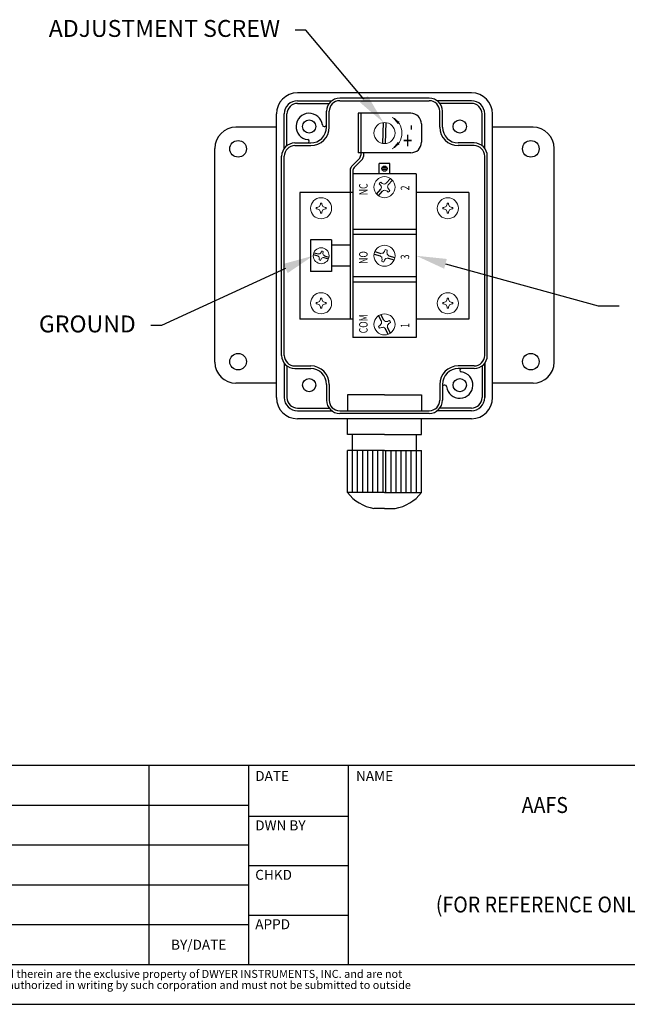
# Model space of a CAD drawing. Extents: x 0 to 31.9, y 0 to 15.6.
# Drawn here: x 13.6 to 17.4, y 0 to 6.2 of the extents above; entities that cross this region are included whole.
import ezdxf
from ezdxf.enums import TextEntityAlignment as Align

# ---------------------------------------------------------------- set-up
doc = ezdxf.new("R2010")
doc.units = 0
doc.header["$LTSCALE"] = 0.25
doc.header["$MEASUREMENT"] = 0
for name, color, linetype in [('FORMAT', 8, 'CONTINUOUS'), ('FORMATTEXT', 7, 'CONTINUOUS'), ('TEXT', 7, 'CONTINUOUS')]:
    doc.layers.add(name, color=color, linetype=linetype)
doc.styles.add('ROMANS', font='romans.shx', dxfattribs={"width": 0.75})
doc.styles.add('STYLE1', font='romans.shx', dxfattribs={"width": 0.75})
doc.styles.add('STYLE2', font='romans.shx', dxfattribs={"width": 0.75})
doc.styles.add('STYLE3', font='romans.shx', dxfattribs={"width": 0.75})
doc.styles.add('STYLE4', font='romans.shx', dxfattribs={"width": 0.75})

# ---------------------------------------------------------------- blocks, each defined once
blk = doc.blocks.new('RESALEc')
at = {"layer": 'FORMAT'}
for p, q in [((10.76, 1.5), (21, 1.5)), ((14.36, 1.5), (14.36, 0.25)), ((14.985, 1.5), (14.985, 0.25)), ((15.61, 1.5), (15.61, 0.25)), ((10.76, 1.25), (14.985, 1.25)), ((14.985, 1.18), (15.61, 1.18)), ((10.76, 1), (14.985, 1)), ((14.985, 0.87), (15.61, 0.87)), ((10.76, 0.75), (14.985, 0.75)), ((14.985, 0.56), (15.61, 0.56)), ((10.76, 0.5), (14.985, 0.5)), ((10.76, 0.25), (18.075, 0.25)), ((0, 0), (21, 0))]:
    blk.add_line(p, q, dxfattribs=at)
for s, height, style, p in [('DATE', 0.0625, 'ROMANS', (15.0269, 1.4009)), ('NAME', 0.0625, 'ROMANS', (15.6586, 1.4009)), ('DWN BY', 0.0625, 'ROMANS', (15.0269, 1.0909)), ('CHKD', 0.0625, 'ROMANS', (15.0269, 0.7809)), ('APPD', 0.0625, 'ROMANS', (15.0269, 0.4709)), ('NOTICE: This drawing and the principles and elements of design embodied therein are the exclusive property of DWYER INSTRUMENTS, INC. and are not', 0.05, 'STYLE3', (11.146, 0.1658)), ('to be communicated, disclosed, reproduced or used except as previously authorized in writing by such corporation and must not be submitted to outside ', 0.05, 'STYLE3', (11.146, 0.0961))]:
    blk.add_text(s, height=height, dxfattribs=dict(at, style=style)).set_placement(p)
at = {"layer": 'FORMAT', "style": 'ROMANS'}
blk.add_text('BY/DATE', height=0.0625, dxfattribs=at).set_placement((14.6725, 0.3426), align=Align.CENTER)
at = {"layer": 'FORMAT', "style": 'STYLE4', "flags": 4}
for tag, p in [('DECTOL', (20.1461, 1.6996)), ('ANGTOL', (19.5066, 1.593))]:
    blk.add_attdef(tag, p, '', height=0.0625, dxfattribs=at)
at = {"layer": 'FORMATTEXT', "style": 'ROMANS', "width": 0.9, "flags": 4}
blk.add_attdef('TOP_FR_NO', text='', height=0.1, dxfattribs=at).set_placement((20.8, 15.5291), align=Align.RIGHT)
blk.add_attdef('SIDE_FR_NO', text='', height=0.1, rotation=90, dxfattribs=at).set_placement((21.129, 15.3), align=Align.RIGHT)
at = {"layer": 'FORMATTEXT'}
for tag, height, style, width, p in [('SCALE', 0.1, 'STYLE4', 0.9, (16.8425, 1.55)), ('RBDN', 0.1, 'STYLE2', 0.75, (10.8975, 1.325)), ('BYD', 0.07, 'STYLE4', 0.75, (14.6725, 1.39)), ('DATED', 0.07, 'STYLE4', 0.75, (14.6725, 1.28)), ('RBCN', 0.1, 'STYLE2', 0.75, (10.8975, 1.075)), ('BYC', 0.07, 'STYLE4', 0.75, (14.6725, 1.14)), ('DATEC', 0.07, 'STYLE4', 0.75, (14.6725, 1.03)), ('BYB', 0.07, 'STYLE4', 0.75, (14.6725, 0.89)), ('RBBN', 0.1, 'STYLE2', 0.75, (10.8975, 0.825)), ('DATEB', 0.07, 'STYLE4', 0.75, (14.6725, 0.78)), ('BYA', 0.07, 'STYLE4', 0.75, (14.6725, 0.64)), ('RBAN', 0.1, 'STYLE2', 0.75, (10.8975, 0.575)), ('DATEA', 0.07, 'STYLE4', 0.75, (14.6725, 0.53))]:
    blk.add_attdef(tag, text='', height=height, dxfattribs=dict(at, style=style, width=width)).set_placement(p, align=Align.CENTER)
at = {"layer": 'FORMATTEXT', "style": 'STYLE4', "width": 0.9}
blk.add_attdef('WAS_PROJ#', text='', height=0.0625, dxfattribs=at).set_placement((20.8, 1.5125), align=Align.RIGHT)
at = {"layer": 'FORMATTEXT', "style": 'STYLE4', "width": 0.75}
for tag, p in [('REVBLKDTEXTTOP', (11.1195, 1.395)), ('REVBLKDTEXTBTTM', (11.1195, 1.28)), ('REVBLKCTEXTTOP', (11.1195, 1.145)), ('REVBLKCTEXTBTTM', (11.1195, 1.03)), ('REVBLKBTEXTTOP', (11.1195, 0.895)), ('REVBLKBTEXTBTTM', (11.1195, 0.78)), ('REVBLKATEXTTOP', (11.1195, 0.645)), ('REVBLKATEXTBTTM', (11.1195, 0.53))]:
    blk.add_attdef(tag, p, '', height=0.07, dxfattribs=at)
at = {"layer": 'FORMATTEXT', "flags": 4}
for tag, style, width, p in [('MATERIALFR', 'ROMANS', 0.75, (19.5375, 1.3459)), ('DATE', 'ROMANS', 0.75, (15.2975, 1.25)), ('T1L', 'STYLE2', 0.9, (16.8425, 1.1999)), ('MATERIALDESCR', 'ROMANS', 0.75, (19.5375, 1.1745)), ('T2L', 'STYLE2', 0.9, (16.8425, 1.0439)), ('FINISHFR', 'ROMANS', 0.75, (19.5375, 0.9795)), ('DRAFTER', 'ROMANS', 0.75, (15.2975, 0.94)), ('T3L', 'STYLE2', 0.9, (16.8425, 0.8879)), ('FINISHDESCR', 'ROMANS', 0.75, (19.5375, 0.8081)), ('T4L', 'STYLE2', 0.9, (16.8425, 0.7319)), ('T5L', 'STYLE2', 0.9, (16.8425, 0.5759)), ('T6L', 'STYLE2', 0.9, (16.8425, 0.4199)), ('APPDBY', 'ROMANS', 0.75, (15.2975, 0.32))]:
    blk.add_attdef(tag, text='', height=0.1, dxfattribs=dict(at, style=style, width=width)).set_placement(p, align=Align.CENTER)
at = {"layer": 'FORMATTEXT', "style": 'STYLE1', "width": 0.625, "flags": 4}
blk.add_attdef('DWG_FR#', (18.7449, 0.0861), '', height=0.2, dxfattribs=at)

msp = doc.modelspace()

# ---------------------------------------------------------------- linework, layer by layer
at = {"layer": 'TEXT', "linetype": 'ByBlock', "lineweight": -2}
for p, q in [((15.344, 6.1101), (15.2778, 6.1101)), ((15.7085, 5.6766), (15.344, 6.1101)), ((16.2197, 4.6442), (17.1772, 4.3804)), ((15.217, 4.6151), (14.4393, 4.2567)), ((17.1772, 4.3804), (17.3096, 4.3804)), ((14.4393, 4.2567), (14.373, 4.2567))]:
    msp.add_line(p, q, dxfattribs=at)
at = {"layer": 'TEXT'}
for p, q in [((16.3826, 5.7168), (15.2918, 5.7168)), ((16.1177, 5.6837), (15.5567, 5.6837)), ((15.2918, 5.6671), (15.5071, 5.6671)), ((15.2918, 5.6506), (15.4905, 5.6506)), ((15.5567, 5.6671), (16.1177, 5.6671)), ((16.3826, 5.6671), (16.1674, 5.6671)), ((16.3826, 5.6506), (16.1839, 5.6506)), ((15.1594, 3.8054), (15.1594, 5.5844)), ((15.2091, 5.3692), (15.2091, 5.5844)), ((15.2256, 5.3857), (15.2256, 5.5844)), ((15.4739, 5.5016), (15.4739, 5.6009)), ((15.4905, 5.5016), (15.4905, 5.6009)), ((15.6717, 5.5888), (15.6717, 5.3405)), ((16.0025, 5.5888), (15.6717, 5.5888)), ((15.6882, 5.5888), (15.6882, 5.3405)), ((16.1839, 5.5016), (16.1839, 5.6009)), ((16.2005, 5.5016), (16.2005, 5.6009)), ((16.4488, 5.3857), (16.4488, 5.5844)), ((16.4654, 5.3692), (16.4654, 5.5844)), ((16.515, 3.8054), (16.515, 5.5844)), ((15.1594, 5.5011), (14.906, 5.5011)), ((15.4582, 5.506), (15.4633, 5.506)), ((15.8273, 5.3992), (15.8312, 5.5306)), ((15.8432, 5.3987), (15.8471, 5.5301)), ((16.069, 5.5223), (16.069, 5.407)), ((16.7684, 5.5011), (16.515, 5.5011)), ((15.2753, 5.4023), (15.3746, 5.4023)), ((15.2753, 5.3857), (15.3746, 5.3857)), ((15.3654, 5.4133), (15.3654, 5.4129)), ((16.3992, 5.4023), (16.2998, 5.4023)), ((16.3992, 5.3857), (16.2998, 5.3857)), ((14.7736, 4.0276), (14.7736, 5.3686)), ((15.1925, 4.0702), (15.1925, 5.3195)), ((15.2091, 4.0702), (15.2091, 5.3195)), ((16.0025, 5.3405), (15.6717, 5.3405)), ((15.6882, 5.3405), (15.6882, 5.3249)), ((15.7048, 5.3405), (15.7048, 5.3181)), ((16.4654, 4.0702), (16.4654, 5.3195)), ((16.4819, 4.0702), (16.4819, 5.3195)), ((16.9009, 4.0276), (16.9009, 5.3686)), ((15.6789, 5.3024), (15.6313, 5.2548)), ((15.6955, 5.2956), (15.6479, 5.248)), ((15.8703, 5.2743), (15.8041, 5.2743)), ((15.8041, 5.2081), (15.8041, 5.2743)), ((15.8703, 5.2081), (15.8703, 5.2743)), ((15.622, 5.2324), (15.622, 4.2975)), ((15.6386, 5.2255), (15.6386, 4.1817)), ((16.0359, 5.2081), (15.6386, 5.2081)), ((15.8529, 5.2465), (15.8215, 5.2465)), ((15.8529, 5.2359), (15.8215, 5.2359)), ((16.0359, 5.2081), (16.0359, 4.1817)), ((15.8488, 5.1497), (15.8758, 5.1791)), ((15.8605, 5.139), (15.8875, 5.1684)), ((15.3075, 5.0922), (15.3075, 4.2975)), ((15.6386, 5.0922), (15.3075, 5.0922)), ((15.787, 5.0821), (15.8139, 5.1116)), ((15.7987, 5.0714), (15.8256, 5.1009)), ((16.367, 5.0922), (16.0359, 5.0922)), ((16.367, 5.0922), (16.367, 4.2975)), ((16.0359, 4.8604), (15.6386, 4.8604)), ((16.0359, 4.8273), (15.6386, 4.8273)), ((15.3737, 4.7942), (15.3737, 4.5955)), ((15.5061, 4.7942), (15.3737, 4.7942)), ((15.5061, 4.7942), (15.5061, 4.5955)), ((15.622, 4.7611), (15.5061, 4.7611)), ((15.3909, 4.7028), (15.4196, 4.6945)), ((15.3942, 4.7143), (15.4229, 4.706)), ((15.4602, 4.6952), (15.4889, 4.6869)), ((15.7719, 4.7055), (15.8102, 4.6944)), ((15.7763, 4.7207), (15.8146, 4.7097)), ((15.8643, 4.6953), (15.9026, 4.6842)), ((15.4569, 4.6838), (15.4856, 4.6755)), ((15.8599, 4.6801), (15.8982, 4.669)), ((15.5061, 4.5955), (15.3737, 4.5955)), ((15.622, 4.6286), (15.5061, 4.6286)), ((16.0359, 4.5624), (15.6386, 4.5624)), ((16.0359, 4.5293), (15.6386, 4.5293)), ((15.8325, 4.2911), (15.8142, 4.3265)), ((15.6386, 4.2975), (15.3075, 4.2975)), ((15.8184, 4.2838), (15.8001, 4.3193)), ((16.367, 4.2975), (16.0359, 4.2975)), ((15.8602, 4.2023), (15.842, 4.2378)), ((15.8743, 4.2096), (15.8561, 4.2451)), ((16.0359, 4.1817), (15.6386, 4.1817)), ((15.2091, 4.0206), (15.2091, 3.8054)), ((16.4654, 3.8054), (16.4654, 4.0206)), ((16.4654, 4.0206), (16.4654, 3.8054)), ((15.2256, 4.004), (15.2256, 3.8054)), ((15.2753, 4.004), (15.3746, 4.004)), ((15.2753, 3.9875), (15.3746, 3.9875)), ((16.3992, 4.004), (16.2998, 4.004)), ((16.3992, 3.9875), (16.2998, 3.9875)), ((16.309, 3.9764), (16.309, 3.9769)), ((16.4488, 4.004), (16.4488, 3.8054)), ((15.1594, 3.8951), (14.906, 3.8951)), ((16.7684, 3.8951), (16.515, 3.8951)), ((15.4739, 3.8881), (15.4739, 3.7888)), ((15.4905, 3.8881), (15.4905, 3.7888)), ((16.1839, 3.8881), (16.1839, 3.7888)), ((16.2005, 3.8881), (16.2005, 3.7888)), ((16.2163, 3.8837), (16.2111, 3.8837)), ((15.8372, 3.8219), (15.6055, 3.8219)), ((15.6055, 3.8219), (15.6055, 3.7226)), ((15.8372, 3.8219), (16.069, 3.8219)), ((16.069, 3.8219), (16.069, 3.7226)), ((15.2918, 3.7391), (15.4905, 3.7391)), ((15.2918, 3.7226), (15.5071, 3.7226)), ((15.5567, 3.7226), (16.1177, 3.7226)), ((16.1177, 3.706), (15.5567, 3.706)), ((16.3826, 3.7226), (16.1674, 3.7226)), ((16.3826, 3.7391), (16.1839, 3.7391)), ((16.3826, 3.6729), (15.2918, 3.6729)), ((15.6055, 3.5736), (15.6055, 3.6729)), ((16.069, 3.5736), (16.069, 3.6729)), ((15.8372, 3.5736), (15.6055, 3.5736)), ((15.6372, 3.4743), (15.6372, 3.5736)), ((15.8372, 3.5736), (16.069, 3.5736)), ((16.0372, 3.4743), (16.0372, 3.5736)), ((15.8372, 3.4743), (15.6055, 3.4743)), ((15.6055, 3.2094), (15.6055, 3.4743)), ((15.6372, 3.2094), (15.6372, 3.4743)), ((15.669, 3.2094), (15.669, 3.4743)), ((15.7008, 3.2094), (15.7008, 3.4743)), ((15.7326, 3.2094), (15.7326, 3.4743)), ((15.7644, 3.2094), (15.7644, 3.4743)), ((15.7962, 3.2094), (15.7962, 3.4743)), ((15.828, 3.2094), (15.828, 3.4743)), ((15.8372, 3.4743), (16.069, 3.4743)), ((15.8465, 3.2094), (15.8465, 3.4743)), ((15.8783, 3.2094), (15.8783, 3.4743)), ((15.9101, 3.2094), (15.9101, 3.4743)), ((15.9418, 3.2094), (15.9418, 3.4743)), ((15.9736, 3.2094), (15.9736, 3.4743)), ((16.0054, 3.2094), (16.0054, 3.4743)), ((16.0372, 3.2094), (16.0372, 3.4743)), ((16.069, 3.2094), (16.069, 3.4743)), ((15.8372, 3.2094), (15.6055, 3.2094)), ((15.8372, 3.2094), (16.069, 3.2094)), ((15.8372, 3.1098), (15.771, 3.1098)), ((15.8372, 3.1098), (15.9034, 3.1098))]:
    msp.add_line(p, q, dxfattribs=at)
at = {"layer": 'TEXT', "linetype": 'Continuous', "lineweight": 15}
for p, q in [((15.4297, 5.0031), (15.4148, 4.9969)), ((15.4358, 5.0179), (15.4297, 5.0031)), ((15.4358, 5.0241), (15.4358, 5.0179)), ((15.444, 5.0179), (15.444, 5.0241)), ((15.4501, 5.0031), (15.444, 5.0179)), ((15.465, 4.9969), (15.4501, 5.0031)), ((16.2094, 4.9969), (16.2243, 5.0031)), ((16.2243, 5.0031), (16.2305, 5.0179)), ((16.2305, 5.0179), (16.2305, 5.0241)), ((16.2386, 5.0241), (16.2386, 5.0179)), ((16.2386, 5.0179), (16.2448, 5.0031)), ((16.2448, 5.0031), (16.2596, 4.9969)), ((15.4148, 4.9969), (15.4086, 4.9969)), ((15.4086, 4.9888), (15.4148, 4.9888)), ((15.4148, 4.9888), (15.4297, 4.9826)), ((15.4297, 4.9826), (15.4358, 4.9678)), ((15.4358, 4.9678), (15.4358, 4.9615)), ((15.444, 4.9678), (15.4501, 4.9826)), ((15.444, 4.9615), (15.444, 4.9678)), ((15.4501, 4.9826), (15.465, 4.9888)), ((15.4712, 4.9969), (15.465, 4.9969)), ((15.465, 4.9888), (15.4712, 4.9888)), ((16.2032, 4.9969), (16.2094, 4.9969)), ((16.2094, 4.9888), (16.2032, 4.9888)), ((16.2243, 4.9826), (16.2094, 4.9888)), ((16.2305, 4.9678), (16.2243, 4.9826)), ((16.2305, 4.9615), (16.2305, 4.9678)), ((16.2448, 4.9826), (16.2386, 4.9678)), ((16.2386, 4.9678), (16.2386, 4.9615)), ((16.2596, 4.9888), (16.2448, 4.9826)), ((16.2596, 4.9969), (16.2658, 4.9969)), ((16.2658, 4.9888), (16.2596, 4.9888)), ((15.4086, 4.4009), (15.4148, 4.4009)), ((15.4148, 4.3928), (15.4086, 4.3928)), ((15.4148, 4.4009), (15.4297, 4.4071)), ((15.4297, 4.3866), (15.4148, 4.3928)), ((15.4297, 4.4071), (15.4358, 4.422)), ((15.4358, 4.3718), (15.4297, 4.3866)), ((15.4358, 4.422), (15.4358, 4.4282)), ((15.444, 4.4282), (15.444, 4.422)), ((15.444, 4.422), (15.4501, 4.4071)), ((15.4501, 4.3866), (15.444, 4.3718)), ((15.4501, 4.4071), (15.465, 4.4009)), ((15.465, 4.3928), (15.4501, 4.3866)), ((15.465, 4.4009), (15.4712, 4.4009)), ((15.4712, 4.3928), (15.465, 4.3928)), ((16.2094, 4.4009), (16.2032, 4.4009)), ((16.2032, 4.3928), (16.2094, 4.3928)), ((16.2243, 4.4071), (16.2094, 4.4009)), ((16.2094, 4.3928), (16.2243, 4.3866)), ((16.2305, 4.422), (16.2243, 4.4071)), ((16.2243, 4.3866), (16.2305, 4.3718)), ((16.2305, 4.4282), (16.2305, 4.422)), ((16.2386, 4.422), (16.2386, 4.4282)), ((16.2448, 4.4071), (16.2386, 4.422)), ((16.2386, 4.3718), (16.2448, 4.3866)), ((16.2596, 4.4009), (16.2448, 4.4071)), ((16.2448, 4.3866), (16.2596, 4.3928)), ((16.2658, 4.4009), (16.2596, 4.4009)), ((16.2596, 4.3928), (16.2658, 4.3928)), ((15.4358, 4.3656), (15.4358, 4.3718)), ((15.444, 4.3718), (15.444, 4.3656)), ((16.2305, 4.3718), (16.2305, 4.3656)), ((16.2386, 4.3656), (16.2386, 4.3718))]:
    msp.add_line(p, q, dxfattribs=at)
at = {"layer": 'TEXT'}
for centre, radius in [((15.3654, 5.506), 0.0414), ((16.309, 5.506), 0.0414), ((14.9196, 5.3655), 0.0521), ((16.7549, 5.3655), 0.0521), ((15.8372, 5.2412), 0.0166), ((14.9196, 4.0307), 0.0521), ((16.7549, 4.0307), 0.0521), ((15.3654, 3.8837), 0.0414), ((16.309, 3.8837), 0.0414)]:
    msp.add_circle(centre, radius, dxfattribs=at)
at = {"layer": 'TEXT', "linetype": 'Continuous', "lineweight": 15}
for centre, radius in [((15.8372, 5.4647), 0.0662), ((15.8372, 5.1253), 0.0662), ((15.4399, 4.9928), 0.0662), ((16.2345, 4.9928), 0.0662), ((15.8372, 4.6949), 0.0662), ((15.4399, 4.6949), 0.0497), ((15.4399, 4.3969), 0.0662), ((16.2345, 4.3969), 0.0662), ((15.8372, 4.2644), 0.0662)]:
    msp.add_circle(centre, radius, dxfattribs=at)
at = {"layer": 'TEXT'}
for centre, radius, start, end in [((15.2918, 5.5844), 0.1324, 90, 180), ((15.5567, 5.6009), 0.0828, 90, 180), ((16.1177, 5.6009), 0.0828, 0, 90), ((16.3826, 5.5844), 0.1324, 0, 90), ((15.2918, 5.5844), 0.0828, 90, 180), ((15.2918, 5.5844), 0.0662, 90, 180), ((15.5567, 5.6009), 0.0662, 90, 180), ((16.1177, 5.6009), 0.0662, 0, 90), ((16.3826, 5.5844), 0.0828, 0, 90), ((16.3826, 5.5844), 0.0662, 0, 90), ((15.3654, 5.506), 0.0828, 6.51568, 263.48432), ((16.0025, 5.5223), 0.0665, 0, 90), ((14.906, 5.3686), 0.1324, 90, 180), ((15.3746, 5.5016), 0.0993, 270, 0), ((15.3746, 5.5016), 0.1159, 270, 0), ((15.4582, 5.5166), 0.0106, 186.51568, 270), ((15.4633, 5.5166), 0.0106, 270, 0), ((16.2998, 5.5016), 0.1159, 180, 270), ((16.2998, 5.5016), 0.0993, 180, 270), ((16.7684, 5.3686), 0.1324, 0, 90), ((15.2753, 5.3195), 0.0828, 90, 180), ((15.2753, 5.3195), 0.0662, 90, 180), ((15.3548, 5.4129), 0.0106, 270, 0), ((15.3548, 5.4133), 0.0106, 0, 83.48432), ((16.0025, 5.407), 0.0665, 270, 0), ((16.3992, 5.3195), 0.0828, 0, 90), ((16.3992, 5.3195), 0.0662, 0, 90), ((15.6564, 5.3249), 0.0318, 315, 0), ((15.673, 5.3181), 0.0318, 315, 0), ((15.6538, 5.2324), 0.0318, 135, 180), ((15.6703, 5.2255), 0.0318, 135, 180), ((14.906, 4.0276), 0.1324, 180, 270), ((15.2753, 4.0702), 0.0828, 180, 270), ((15.2753, 4.0702), 0.0662, 180, 270), ((16.3992, 4.0702), 0.0662, 270, 0), ((16.3992, 4.0702), 0.0828, 270, 0), ((16.7684, 4.0276), 0.1324, 270, 0), ((15.3746, 3.8881), 0.1159, 360, 90), ((15.3746, 3.8881), 0.0993, 360, 90), ((16.2998, 3.8881), 0.1159, 90, 180), ((16.2998, 3.8881), 0.0993, 90, 180), ((16.309, 3.8837), 0.0828, 186.51568, 83.48432), ((16.3196, 3.9769), 0.0106, 90, 180), ((16.3196, 3.9764), 0.0106, 180, 263.48432), ((16.2111, 3.8731), 0.0106, 90, 180), ((16.2163, 3.8731), 0.0106, 6.51568, 90), ((15.2918, 3.8054), 0.1324, 180, 270), ((15.2918, 3.8054), 0.0828, 180, 270), ((15.2918, 3.8054), 0.0662, 180, 270), ((15.5567, 3.7888), 0.0828, 180, 270), ((15.5567, 3.7888), 0.0662, 180, 270), ((16.1177, 3.7888), 0.0662, 270, 0), ((16.1177, 3.7888), 0.0828, 270, 0), ((16.3826, 3.8054), 0.1324, 270, 0), ((16.3826, 3.8054), 0.0828, 270, 0), ((16.3826, 3.8054), 0.0662, 270, 0), ((15.817, 3.3736), 0.2677, 217.82058, 260.11719), ((15.8575, 3.3736), 0.2677, 279.88281, 322.17942)]:
    msp.add_arc(centre, radius, start, end, dxfattribs=at)
at = {"layer": 'TEXT', "linetype": 'Continuous', "lineweight": 15}
for centre, radius, start, end in [((15.8372, 5.4647), 0.1098, 296.32497, 63.67503), ((15.8372, 5.1253), 0.039, 127.36785, 147.6956), ((16.0395, 5.3549), 0.3145, 221.59562, 223.88438), ((16.1867, 5.289), 0.4036, 202.13723, 204.05971), ((15.6263, 4.9036), 0.3145, 51.17907, 53.46783), ((15.705, 4.7628), 0.4036, 71.00374, 72.92622), ((16.0009, 4.7758), 0.4036, 112.13723, 114.05971), ((15.4747, 5.2575), 0.4036, 341.00374, 342.92622), ((15.4878, 4.9616), 0.4036, 22.13723, 24.05971), ((16.1997, 4.9931), 0.4036, 161.00374, 162.92622), ((15.6735, 5.4747), 0.4036, 292.13723, 294.05971), ((15.9694, 5.4878), 0.4036, 251.00374, 252.92622), ((16.0481, 5.347), 0.3145, 231.17907, 233.46783), ((15.8372, 5.1253), 0.039, 307.36785, 327.6956), ((15.635, 4.8957), 0.3145, 41.59562, 43.88438), ((15.4399, 4.9928), 0.0316, 82.58917, 97.41083), ((16.2345, 4.9928), 0.0316, 82.58917, 97.41083), ((15.4399, 4.9928), 0.0316, 172.58917, 187.41083), ((15.4399, 4.9928), 0.0316, 262.58917, 277.41083), ((15.4399, 4.9928), 0.0316, 352.58917, 7.41083), ((16.2345, 4.9928), 0.0316, 172.58917, 187.41083), ((16.2345, 4.9928), 0.0316, 262.58917, 277.41083), ((16.2345, 4.9928), 0.0316, 352.58917, 7.41083), ((15.6203, 4.9212), 0.3027, 228.47749, 230.39997), ((15.4717, 4.4072), 0.3027, 97.344, 99.26648), ((15.6662, 4.5145), 0.3027, 138.47749, 140.39997), ((15.6615, 4.6353), 0.2359, 157.93588, 160.22464), ((15.4399, 4.6949), 0.0292, 63.70811, 84.03586), ((15.2207, 4.7628), 0.2359, 347.51933, 349.80809), ((15.1522, 4.6631), 0.3027, 7.344, 9.26648), ((15.2595, 4.4685), 0.3027, 48.47749, 50.39997), ((16.0777, 4.9966), 0.4036, 228.47749, 230.39997), ((15.8796, 4.3113), 0.4036, 97.344, 99.26648), ((16.139, 4.4543), 0.4036, 138.47749, 140.39997), ((16.1327, 4.6155), 0.3145, 157.93588, 160.22464), ((15.8372, 4.6949), 0.039, 63.70811, 84.03586), ((15.545, 4.7855), 0.3145, 347.51933, 349.80809), ((15.4537, 4.6525), 0.4036, 7.344, 9.26648), ((15.5967, 4.3931), 0.4036, 48.47749, 50.39997), ((15.6591, 4.6269), 0.2359, 167.51933, 169.80809), ((15.4399, 4.6949), 0.0292, 243.70811, 264.03586), ((15.7276, 4.7266), 0.3027, 187.344, 189.26648), ((15.2183, 4.7544), 0.2359, 337.93588, 340.22464), ((15.2136, 4.8753), 0.3027, 318.47749, 320.39997), ((15.4081, 4.9825), 0.3027, 277.344, 279.26648), ((16.1295, 4.6043), 0.3145, 167.51933, 169.80809), ((15.8372, 4.6949), 0.039, 243.70811, 264.03586), ((16.2208, 4.7372), 0.4036, 187.344, 189.26648), ((15.5417, 4.7742), 0.3145, 337.93588, 340.22464), ((15.5355, 4.9354), 0.4036, 318.47749, 320.39997), ((15.7949, 5.0784), 0.4036, 277.344, 279.26648), ((15.4399, 4.3969), 0.0316, 172.58917, 187.41083), ((15.4399, 4.3969), 0.0316, 82.58917, 97.41083), ((15.4399, 4.3969), 0.0316, 352.58917, 7.41083), ((16.2345, 4.3969), 0.0316, 172.58917, 187.41083), ((16.2345, 4.3969), 0.0316, 82.58917, 97.41083), ((16.2345, 4.3969), 0.0316, 352.58917, 7.41083), ((15.4399, 4.3969), 0.0316, 262.58917, 277.41083), ((16.2345, 4.3969), 0.0316, 262.58917, 277.41083), ((16.1312, 4.0144), 0.4036, 140.66249, 142.58497), ((16.2218, 4.2965), 0.4036, 181.79598, 183.71846), ((15.5872, 3.9705), 0.4036, 50.66249, 52.58497), ((15.8693, 3.8799), 0.4036, 91.79598, 93.71846), ((15.5433, 4.5144), 0.4036, 320.66249, 322.58497), ((15.9822, 3.995), 0.3145, 111.25437, 113.54313), ((15.7026, 4.5392), 0.3145, 300.83782, 303.12658), ((15.8372, 4.2644), 0.039, 17.0266, 37.35435), ((15.9718, 3.9896), 0.3145, 120.83782, 123.12658), ((15.8372, 4.2644), 0.039, 197.0266, 217.35435), ((15.6922, 4.5339), 0.3145, 291.25437, 293.54313), ((15.8052, 4.649), 0.4036, 271.79598, 273.71846), ((16.0872, 4.5584), 0.4036, 230.66249, 232.58497), ((15.4527, 4.2324), 0.4036, 1.79598, 3.71846)]:
    msp.add_arc(centre, radius, start, end, dxfattribs=at)
at = {"layer": 'TEXT'}
for points in [[(15.7328, 5.697), (15.8312, 5.5306), (15.6842, 5.6561)], [(15.9204, 5.5213), (15.8859, 5.5631), (15.9321, 5.5347)], [(15.9204, 5.408), (15.8859, 5.3662), (15.9321, 5.3946)], [(15.2037, 4.6439), (15.3902, 4.6949), (15.2303, 4.5862)], [(16.2113, 4.6136), (16.0359, 4.6949), (16.2282, 4.6749)]]:
    msp.add_solid(points, dxfattribs=at)

# ---------------------------------------------------------------- block references
at = {"layer": 'FORMAT'}
ref = msp.add_blockref('RESALEc', (0, 0), dxfattribs=at)
ref.add_attrib('T1L', 'AAFS', dxfattribs={"layer": 'FORMATTEXT', "height": 0.1, "style": 'STYLE2', "width": 0.9, "flags": 4}).set_placement((16.8425, 1.1999), align=Align.CENTER)
ref.add_attrib('T5L', '(FOR REFERENCE ONLY)', dxfattribs={"layer": 'FORMATTEXT', "height": 0.1, "style": 'STYLE2', "width": 0.9, "flags": 4}).set_placement((16.8425, 0.5759), align=Align.CENTER)

# ---------------------------------------------------------------- texts
at = {"layer": 'TEXT', "style": 'ROMANS', "width": 0.75}
for s, height, p in [('-', 0.106, (16.0462, 5.4809)), ('NC', 0.05298, (15.7315, 5.0748)), ('2', 0.053, (15.992, 5.1052)), ('NO', 0.05298, (15.7315, 4.6444)), ('3', 0.053, (15.992, 4.6731)), ('COM', 0.05298, (15.7315, 4.2086)), ('1', 0.053, (15.992, 4.2428))]:
    msp.add_text(s, height=height, rotation=90, dxfattribs=at).set_placement(p)
msp.add_text('+', height=0.106, dxfattribs=at).set_placement((15.9524, 5.3639))
at = {"layer": 'TEXT', "char_height": 0.10595, "attachment_point": 3, "style": 'ROMANS'}
for s, insert in [('ADJUSTMENT SCREW', (15.1825, 6.1736)), ('GROUND ', (14.2777, 4.3203))]:
    msp.add_mtext(s, dxfattribs=dict(at, insert=insert))

doc.saveas('drawing.dxf')
